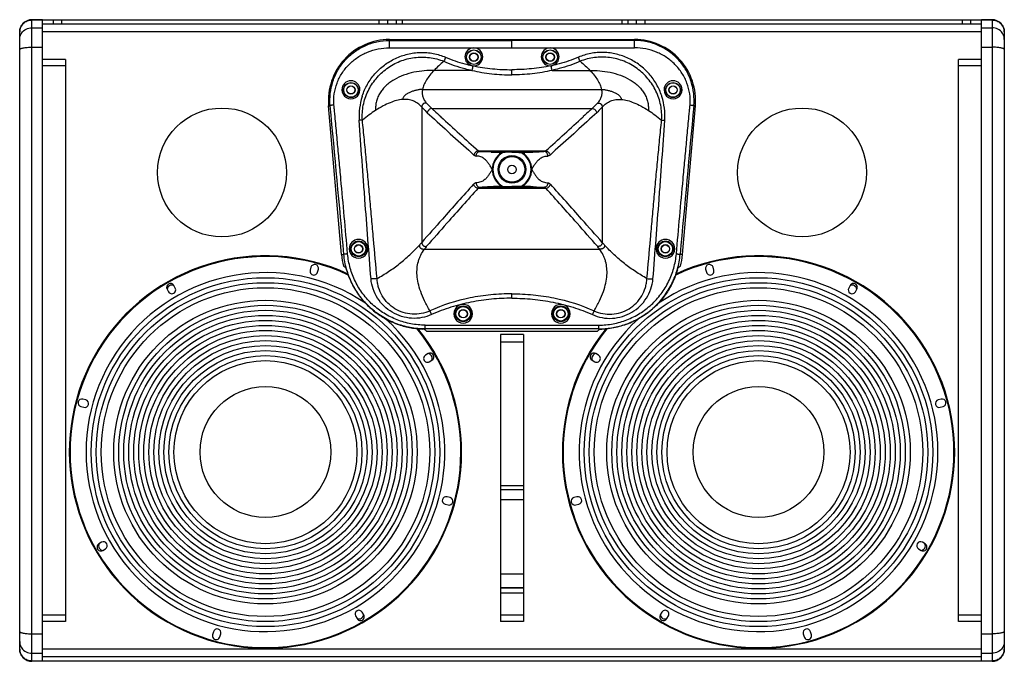
# Model space of a CAD drawing. Units: millimetres. Extents: x -815 to 1200, y -106 to 830.
# Drawn here: x -815 to -170, y 410 to 830 of the extents above; entities that cross this region are included whole.
import ezdxf

# ---------------------------------------------------------------- set-up
doc = ezdxf.new("R2010")
doc.units = ezdxf.units.MM

# ---------------------------------------------------------------- blocks, each defined once
blk = doc.blocks.new('Event_M210')
at = {"linetype": 'Continuous'}
for p, q in [((-199.05, -172.08), (-199.05, 247.92)), ((-199.05, 247.92), (429.95, 247.92)), ((-192.05, 247.75), (-199.05, 247.75)), ((-192.05, -172.08), (-192.05, 247.92)), ((-184.97, 244.92), (-184.97, 247.92)), ((-179.34, 244.92), (-179.34, 247.92)), ((28.2, 247.92), (28.2, 244.92)), ((33.83, 247.92), (33.83, 244.92)), ((39.6, 247.92), (39.6, 244.92)), ((43.5, 247.92), (43.5, 244.92)), ((187.41, 247.92), (187.41, 244.92)), ((191.3, 247.92), (191.3, 244.92)), ((197.08, 244.92), (197.08, 247.92)), ((202.71, 244.92), (202.71, 247.92)), ((410.25, 247.92), (410.25, 244.92)), ((415.88, 247.92), (415.88, 244.92)), ((422.95, -172.08), (422.95, 247.92)), ((429.95, 247.75), (422.95, 247.75)), ((429.95, 247.92), (429.95, -172.08)), ((-207.05, -164.08), (-207.05, 239.92)), ((-199.05, 242.71), (-192.05, 242.71)), ((422.95, 244.92), (-192.05, 244.92)), ((422.95, 239.92), (-192.05, 239.92)), ((422.95, 242.71), (429.95, 242.71)), ((437.95, 239.92), (437.95, -164.08)), ((35.17, 229.49), (35.17, 234.92)), ((35.17, 234.92), (195.74, 234.92)), ((35.17, 234.32), (115.45, 234.32)), ((115.45, 229.49), (115.45, 234.32)), ((195.74, 234.32), (115.45, 234.32)), ((195.74, 229.49), (195.74, 234.92)), ((-199.05, 229.94), (-192.05, 229.94)), ((35.17, 229.49), (195.74, 229.49)), ((422.95, 229.94), (429.95, 229.94)), ((-177.05, 221.92), (-192.05, 221.92)), ((-177.05, 221.92), (-177.05, -146.08)), ((422.95, 221.92), (407.95, 221.92)), ((407.95, -146.08), (407.95, 221.92)), ((-177.05, 217.83), (-192.05, 217.83)), ((89.2, 214.74), (64.39, 214.74)), ((115.45, 211.78), (115.45, 215.2)), ((141.71, 214.74), (166.52, 214.74)), ((422.95, 217.83), (407.95, 217.83)), ((56.83, 202.32), (174.08, 202.32)), ((17.39, 197.98), (17.39, 198.01)), ((213.52, 197.98), (213.51, 198.01)), ((-4.68, 191.44), (-3.65, 191.53)), ((3.84, 94.13), (-4.68, 191.44)), ((56.37, 190.72), (56.37, 102.14)), ((59.95, 187.07), (62.99, 184.29)), ((62.97, 189.79), (167.94, 189.79)), ((170.96, 187.07), (167.92, 184.29)), ((174.54, 190.72), (174.54, 102.14)), ((227.07, 94.13), (235.59, 191.44)), ((235.59, 191.44), (234.56, 191.53)), ((68.78, 184.46), (68.81, 184.43)), ((162.13, 184.46), (162.1, 184.43)), ((93.41, 162.06), (137.49, 162.06)), ((95.97, 161.62), (94.58, 161.69)), ((94.58, 161.69), (136.33, 161.69)), ((101.85, 161.3), (100.41, 161.37)), ((129.06, 161.3), (130.5, 161.37)), ((134.93, 161.62), (136.33, 161.69)), ((93.18, 137.62), (137.72, 137.62)), ((95.89, 138.23), (94.58, 138.16)), ((136.33, 138.16), (94.58, 138.16)), ((101.61, 138.54), (100.49, 138.48)), ((129.3, 138.54), (130.42, 138.48)), ((135.01, 138.23), (136.33, 138.16)), ((69.87, 117.44), (69.67, 117.2)), ((161.04, 117.44), (161.24, 117.2)), ((72.97, 114.88), (72.75, 114.64)), ((157.94, 114.88), (158.16, 114.64)), ((58.03, 97.75), (172.87, 97.75)), ((3.84, 94.13), (5.31, 94.26)), ((227.07, 94.13), (225.59, 94.26)), ((-16.24, 85.83), (-16.76, 83.9)), ((-11.93, 82.6), (-11.41, 84.53)), ((242.32, 84.53), (242.83, 82.6)), ((247.66, 83.9), (247.15, 85.83)), ((-110.46, 71.49), (-109.46, 69.76)), ((-105.13, 72.26), (-106.13, 73.99)), ((337.04, 73.99), (336.04, 72.26)), ((340.37, 69.76), (341.37, 71.49)), ((115.45, 65.6), (115.45, 68.48)), ((57.9, 45.39), (57.86, 45.39)), ((58.63, 45.39), (57.9, 45.39)), ((58.63, 45.39), (58.63, 48)), ((58.63, 48), (172.28, 48)), ((172.28, 45.48), (58.63, 45.48)), ((172.28, 45.39), (172.28, 48)), ((172.28, 45.39), (173.01, 45.39)), ((173.01, 45.39), (173.05, 45.39)), ((171.2, 43.92), (59.7, 43.92)), ((122.95, 41.92), (107.95, 41.92)), ((107.95, 41.92), (107.95, -146.08)), ((122.95, 41.92), (122.95, -146.08)), ((122.95, 36.92), (107.95, 36.92)), ((60.52, 29.34), (58.79, 28.34)), ((172.12, 28.34), (170.38, 29.34)), ((61.29, 24.01), (63.02, 25.01)), ((167.88, 25.01), (169.62, 24.01)), ((-166.95, -5.27), (-165.02, -5.79)), ((-163.72, -0.96), (-165.66, -0.44)), ((396.57, -0.44), (394.63, -0.96)), ((395.93, -5.79), (397.86, -5.27)), ((107.95, -56.98), (122.95, -56.98)), ((74.86, -64.88), (72.93, -64.37)), ((107.95, -59.7), (122.95, -59.7)), ((157.98, -64.37), (156.05, -64.88)), ((71.63, -69.2), (73.57, -69.71)), ((122.95, -66.44), (107.95, -66.44)), ((157.34, -69.71), (159.28, -69.2)), ((-153.38, -94.16), (-155.12, -95.16)), ((386.02, -95.16), (384.29, -94.16)), ((-152.62, -99.49), (-150.88, -98.49)), ((381.79, -98.49), (383.52, -99.49)), ((122.95, -115.01), (107.95, -115.01)), ((122.95, -123.99), (107.95, -123.99)), ((122.95, -124.11), (107.95, -124.11)), ((122.95, -127.58), (107.95, -127.58)), ((18.37, -141.65), (17.37, -139.91)), ((213.54, -139.91), (212.54, -141.65)), ((-177.05, -141.98), (-192.05, -141.98)), ((-177.05, -146.08), (-192.05, -146.08)), ((13.04, -142.41), (14.04, -144.15)), ((122.95, -141.98), (107.95, -141.98)), ((122.95, -146.08), (107.95, -146.08)), ((216.87, -144.15), (217.87, -142.41)), ((422.95, -141.98), (407.95, -141.98)), ((422.95, -146.08), (407.95, -146.08)), ((-199.05, -154.09), (-192.05, -154.09)), ((-80.17, -152.75), (-80.68, -154.69)), ((-75.85, -155.98), (-75.34, -154.05)), ((306.24, -154.05), (306.76, -155.98)), ((311.59, -154.69), (311.07, -152.75)), ((422.95, -154.09), (429.95, -154.09)), ((-199.05, -166.86), (-192.05, -166.86)), ((422.95, -164.08), (-192.05, -164.08)), ((422.95, -166.86), (429.95, -166.86)), ((-192.05, -171.91), (-199.05, -171.91)), ((429.95, -172.08), (-199.05, -172.08)), ((422.95, -169.08), (-192.05, -169.08)), ((429.95, -171.91), (422.95, -171.91))]:
    blk.add_line(p, q, dxfattribs=at)
for centre, radius in [((90.45, 223.4), 4.84), ((90.45, 223.42), 4.75), ((90.45, 223.42), 2.75), ((90.45, 223.42), 2.62), ((140.45, 223.4), 4.84), ((140.45, 223.42), 4.75), ((140.45, 223.42), 2.75), ((140.45, 223.42), 2.62), ((9.95, 201.91), 4.9), ((9.95, 201.92), 4.75), ((220.95, 201.91), 4.9), ((220.95, 201.92), 4.75), ((9.95, 201.92), 2.75), ((9.95, 201.92), 2.62), ((220.95, 201.92), 2.75), ((220.95, 201.92), 2.62), ((-74.55, 147.92), 42.2), ((305.45, 147.92), 42.2), ((115.45, 149.92), 9.05), ((115.45, 149.92), 8.4), ((115.45, 149.92), 2.8), ((14.95, 97.92), 5.11), ((14.95, 97.92), 4.75), ((14.95, 97.92), 2.75), ((14.95, 97.92), 2.62), ((215.95, 97.92), 5.11), ((215.95, 97.92), 4.75), ((215.95, 97.92), 2.75), ((215.95, 97.92), 2.62), ((83.45, 55.42), 5.14), ((83.45, 55.42), 4.75), ((83.45, 55.42), 2.75), ((147.45, 55.42), 5.14), ((147.45, 55.42), 4.75), ((147.45, 55.42), 2.75), ((83.45, 55.42), 2.62), ((147.45, 55.42), 2.62)]:
    blk.add_circle(centre, radius, dxfattribs=at)
for centre, radius in [((-46.05, -35.15), 114.2), ((276.95, -35.15), 114.2), ((-46.05, -35.15), 110.91), ((-46.05, -35.15), 107.62), ((276.95, -35.15), 110.91), ((276.95, -35.15), 107.62), ((-46.05, -35.15), 99.4), ((-46.05, -35.15), 96.11), ((276.95, -35.15), 99.4), ((276.95, -35.15), 96.11), ((-46.05, -35.15), 92.83), ((-46.05, -35.15), 89.54), ((276.95, -35.15), 92.83), ((276.95, -35.15), 89.54), ((-46.05, -35.15), 86.25), ((-46.05, -35.15), 82.96), ((276.95, -35.15), 86.25), ((276.95, -35.15), 82.96), ((-46.05, -35.15), 79.68), ((-46.05, -35.15), 76.39), ((276.95, -35.15), 79.68), ((276.95, -35.15), 76.39), ((-46.05, -35.15), 73.1), ((-46.05, -35.15), 69.81), ((276.95, -35.15), 73.1), ((276.95, -35.15), 69.81), ((-46.05, -35.15), 66.53), ((-46.05, -35.15), 63.24), ((276.95, -35.15), 66.53), ((276.95, -35.15), 63.24), ((-46.05, -35.15), 59.95), ((276.95, -35.15), 59.95), ((-46.05, -35.08), 42.85), ((276.95, -35.08), 42.85)]:
    blk.add_circle(centre, radius)
for centre, radius, start, end in [((-199.05, 239.92), 8, 90, 180), ((429.95, 239.92), 8, 0, 90), ((35.17, 194.92), 40, 90, 185), ((195.74, 194.92), 40, 355, 90), ((90.45, 223.6), 5.84, 0.13333, 179.86667), ((140.45, 223.6), 5.84, 0.13333, 179.86667), ((129.51, 197.88), 62.93, 156.10367, 158.70397), ((90.46, 223.59), 5.84, 179.79125, 254.43458), ((90.45, 223.59), 5.84, 260.48375, 0.22723), ((140.46, 223.59), 5.84, 179.77277, 279.51625), ((140.45, 223.59), 5.84, 285.56542, 0.20875), ((101.39, 197.88), 62.93, 21.29603, 23.89633), ((90.21, 222.5), 4.73, 253.75807, 261.14833), ((205.81, 191.87), 118.83, 167.42015, 168.9046), ((113.17, 325.64), 110.38, 257.61223, 257.79457), ((117.74, 325.64), 110.38, 282.20543, 282.38777), ((25.1, 191.87), 118.83, 11.0954, 12.57985), ((140.69, 222.5), 4.73, 278.85167, 286.24193), ((9.95, 202.08), 5.9, 0.11067, 179.88933), ((220.95, 202.08), 5.9, 0.11067, 179.88933), ((9.95, 202.07), 5.9, 179.77539, 0.22461), ((220.95, 202.07), 5.9, 179.77539, 0.22461), ((56.97, 185.02), 41.65, 162.38608, 183.96268), ((57.05, 185), 41.74, 161.87952, 162.3906), ((173.85, 185), 41.74, 17.6094, 18.12048), ((173.94, 185.02), 41.65, 356.03732, 17.61392), ((-22388.12, -1920.82), 22483.92, 5.141923, 5.390841), ((22619.03, -1920.82), 22483.92, 174.609159, 174.858077), ((2282.07, 2594.85), 3272.41, 227.44171, 228.02393), ((-2051.16, 2594.85), 3272.41, 311.97607, 312.55829), ((282.93, 3533.53), 3377.09, 266.92638, 267.04326), ((-52.02, 3533.53), 3377.09, 272.95674, 273.07362), ((115.45, 149.92), 12.9, 121.4038, 238.5962), ((115.45, 149.92), 12.5, 117.25003, 242.74998), ((115.45, 149.92), 12.5, 297.25002, 62.74997), ((115.45, 149.92), 12.9, 301.4038, 58.5962), ((2191.97, -1760.06), 2833.42, 137.88145, 138.49959), ((2687.53, -2189.11), 3484.86, 138.11272, 138.61296), ((283.52, -3245.03), 3388.46, 92.95681, 93.07739), ((-52.61, -3245.03), 3388.46, 86.92261, 87.04319), ((-2456.62, -2189.11), 3484.86, 41.38704, 41.88728), ((-1961.06, -1760.06), 2833.42, 41.50041, 42.11855), ((4452.08, -3765.04), 5854.69, 138.463317, 138.659989), ((-4221.17, -3765.04), 5854.69, 41.340011, 41.536683), ((5479.56, -4654.84), 7209.82, 138.583695, 138.742894), ((-5248.65, -4654.84), 7209.82, 41.257106, 41.416305), ((14.95, 97.98), 6.11, 0.00382, 179.99618), ((215.95, 97.98), 6.11, 0.00382, 179.99618), ((14.95, 97.97), 6.11, 179.88262, 0.11738), ((-30.69, 178.75), 115.97, 317.47606, 318.65007), ((80.25, 81.37), 27.6, 138.6817, 143.60272), ((150.66, 81.37), 27.6, 36.39728, 41.3183), ((261.6, 178.75), 115.97, 221.34993, 222.52394), ((215.95, 97.97), 6.11, 179.88262, 0.11738), ((-46.05, -35.08), 128.5, 65.08183, 38.98942), ((58.63, 98.92), 55, 185, 192.89611), ((276.95, -35.08), 128.5, 141.01058, 114.91817), ((172.28, 98.92), 55, 347.10389, 355), ((-14.34, 83.25), 2.5, 165, 345), ((-13.82, 85.18), 2.5, 345, 165), ((-289.78, -297.29), 484.05, 52.22198, 52.48254), ((520.68, -297.29), 484.05, 127.51746, 127.77802), ((244.73, 85.18), 2.5, 15, 195), ((245.25, 83.25), 2.5, 195, 15), ((-108.3, 72.74), 2.5, 30, 210), ((-107.3, 71.01), 3.2, 68.40742, 171.14161), ((-107.3, 71.01), 2.5, 210, 30), ((338.2, 71.01), 2.5, 150, 330), ((338.2, 71.01), 3.2, 8.85839, 112.5), ((339.2, 72.74), 2.5, 330, 150), ((83.45, 55.45), 6.14, 359.96089, 180.03911), ((147.45, 55.45), 6.14, 359.96089, 180.03911), ((-462.26, -182.41), 576.19, 24.32046, 24.58655), ((83.45, 55.43), 6.14, 179.9256, 0.0744), ((147.45, 55.43), 6.14, 179.9256, 0.0744), ((693.17, -182.41), 576.19, 155.41345, 155.67954), ((-52.95, -96.45), 179.99, 51.25212, 51.9795), ((283.86, -96.45), 179.99, 128.0205, 128.74788), ((60.04, 26.17), 2.5, 120, 300), ((60.04, 26.17), 3.2, 338.40468, 82.62977), ((61.77, 27.17), 2.5, 300, 120), ((169.13, 27.17), 2.5, 60, 240), ((170.87, 26.17), 3.2, 97.37023, 202.5), ((170.87, 26.17), 2.5, 240, 60), ((-166.3, -2.85), 2.5, 75, 255), ((-164.37, -3.37), 2.5, 255, 75), ((395.28, -3.37), 2.5, 105, 285), ((397.21, -2.85), 2.5, 285, 105), ((72.28, -66.78), 2.5, 75, 255), ((158.63, -66.78), 2.5, 285, 105), ((74.21, -67.3), 2.5, 255, 75), ((156.7, -67.3), 2.5, 105, 285), ((-153.87, -97.33), 2.5, 120, 300), ((-152.13, -96.33), 3.2, 158.61311, 262.62977), ((-152.13, -96.33), 2.5, 300, 120), ((383.04, -96.33), 2.5, 60, 240), ((383.04, -96.33), 3.2, 277.37023, 22.5), ((384.77, -97.33), 2.5, 240, 60), ((15.2, -141.16), 2.5, 30, 210), ((15.2, -141.16), 3.2, 248.40742, 351.14161), ((16.2, -142.9), 2.5, 210, 30), ((214.7, -142.9), 2.5, 150, 330), ((215.7, -141.16), 3.2, 188.85839, 292.5), ((215.7, -141.16), 2.5, 330, 150), ((-78.27, -155.33), 2.5, 165, 345), ((-77.75, -153.4), 2.5, 345, 165), ((308.66, -153.4), 2.5, 15, 195), ((309.18, -155.33), 2.5, 195, 15), ((-199.05, -164.08), 8, 180, 270), ((429.95, -164.08), 8, 270, 360)]:
    blk.add_arc(centre, radius, start, end, dxfattribs=at)
for centre, radius, start, end in [((-46.05, -35.15), 128.01, 64.92112, 39.14541), ((276.95, -35.15), 128.01, 140.85459, 115.07888), ((-46.05, -35.15), 117.49, 56.07224, 47.98841), ((276.95, -35.15), 117.49, 132.01159, 123.92776)]:
    blk.add_arc(centre, radius, start, end)
for points, knots in [([(-207.05, 239.92), (-207.04, 240.94), (-206.63, 243.01), (-204.84, 245.61), (-202.18, 247.35), (-200.09, 247.75), (-199.05, 247.75)], [0, 0, 0, 0, 0.247387, 0.496292, 0.747364, 1, 1, 1, 1]), ([(429.95, 247.75), (430.99, 247.75), (433.09, 247.35), (435.75, 245.61), (437.54, 243.01), (437.95, 240.94), (437.95, 239.92)], [0, 0, 0, 0, 0.252636, 0.503708, 0.752613, 1, 1, 1, 1]), ([(-207.05, 234.98), (-207.05, 235.73), (-206.82, 237.24), (-206.15, 238.61), (-205.73, 239.23)], [0, 0, 0, 0, 0.498537, 1, 1, 1, 1]), ([(-205.73, 239.23), (-205, 240.29), (-202.97, 242.08), (-200.35, 242.71), (-199.05, 242.71)], [0, 0, 0, 0, 0.496578, 1, 1, 1, 1]), ([(436.63, 239.23), (435.91, 240.29), (433.88, 242.08), (431.26, 242.71), (429.95, 242.71)], [0, 0, 0, 0, 0.496578, 1, 1, 1, 1]), ([(437.95, 234.98), (437.95, 235.73), (437.73, 237.24), (437.06, 238.61), (436.63, 239.23)], [0, 0, 0, 0, 0.498537, 1, 1, 1, 1]), ([(-3.65, 191.53), (-3.9, 194.22), (-3.85, 199.65), (-2.12, 207.59), (1.2, 214.99), (5.97, 221.57), (12.02, 227.05), (19.11, 231.17), (26.94, 233.74), (32.43, 234.32), (35.17, 234.32)], [0, 0, 0, 0, 0.124849, 0.249026, 0.37296, 0.497111, 0.621835, 0.747294, 0.873435, 1, 1, 1, 1]), ([(234.56, 191.53), (234.81, 194.22), (234.76, 199.65), (233.02, 207.59), (229.71, 214.99), (224.93, 221.57), (218.89, 227.05), (211.79, 231.17), (203.96, 233.74), (198.48, 234.32), (195.74, 234.32)], [0, 0, 0, 0, 0.124849, 0.249026, 0.37296, 0.497111, 0.621835, 0.747294, 0.873435, 1, 1, 1, 1]), ([(-207.05, 228.4), (-207.05, 228.51), (-206.92, 228.69), (-206.69, 228.86), (-206.29, 229.07), (-205.63, 229.29), (-204.64, 229.51), (-203.44, 229.7), (-201.55, 229.89), (-200.07, 229.94), (-199.05, 229.94)], [0, 0, 0, 0, 0.040243, 0.068974, 0.104866, 0.198756, 0.320919, 0.467575, 0.63374, 1, 1, 1, 1]), ([(-1.16, 192.13), (-1.39, 194.54), (-1.25, 199.44), (0.59, 206.53), (3.9, 213.06), (8.51, 218.78), (14.19, 223.46), (20.71, 226.92), (27.8, 229.03), (32.72, 229.49), (35.17, 229.49)], [0, 0, 0, 0, 0.124304, 0.248591, 0.373021, 0.497732, 0.62281, 0.748269, 0.874044, 1, 1, 1, 1]), ([(17.39, 198.01), (18.26, 200.66), (20.55, 205.81), (25.46, 212.68), (30.64, 217.48), (35.3, 220.63), (39.04, 222.63), (42.96, 224.24), (47.03, 225.44), (51.2, 226.22), (55.44, 226.56), (59.68, 226.46), (65.29, 225.72), (69.39, 224.48), (71.98, 223.37)], [0, 0, 0, 0, 0.12408, 0.248346, 0.372918, 0.43542, 0.498011, 0.560686, 0.623432, 0.686231, 0.74906, 0.811896, 0.874713, 1, 1, 1, 1]), ([(213.51, 198.01), (212.64, 200.66), (210.36, 205.81), (205.45, 212.68), (200.27, 217.48), (195.6, 220.63), (191.87, 222.63), (187.95, 224.24), (183.88, 225.44), (179.71, 226.22), (175.47, 226.56), (171.22, 226.46), (165.62, 225.72), (161.52, 224.48), (158.93, 223.37)], [0, 0, 0, 0, 0.12408, 0.248346, 0.372918, 0.43542, 0.498011, 0.560686, 0.623432, 0.686231, 0.74906, 0.811896, 0.874713, 1, 1, 1, 1]), ([(232.07, 192.13), (232.29, 194.54), (232.16, 199.44), (230.32, 206.53), (227.01, 213.06), (222.4, 218.78), (216.72, 223.46), (210.2, 226.92), (203.11, 229.03), (198.19, 229.49), (195.74, 229.49)], [0, 0, 0, 0, 0.124304, 0.248591, 0.373021, 0.497732, 0.62281, 0.748269, 0.874044, 1, 1, 1, 1]), ([(437.95, 228.4), (437.95, 228.51), (437.83, 228.69), (437.6, 228.86), (437.2, 229.07), (436.53, 229.29), (435.55, 229.51), (434.35, 229.7), (432.46, 229.89), (430.98, 229.94), (429.95, 229.94)], [0, 0, 0, 0, 0.040243, 0.068974, 0.104866, 0.198756, 0.320919, 0.467575, 0.63374, 1, 1, 1, 1]), ([(17.44, 182.22), (17.33, 183.84), (17.33, 187.09), (17.95, 191.93), (19.2, 196.64), (21.04, 201.16), (23.42, 205.41), (27.27, 210.65), (33.25, 216.29), (41.89, 221.09), (49.9, 223.16), (56.46, 223.57), (61.38, 223.25), (66.22, 222.32), (69.35, 221.32), (70.88, 220.73)], [0, 0, 0, 0, 0.062253, 0.124436, 0.186579, 0.248716, 0.310891, 0.373149, 0.497771, 0.622872, 0.748368, 0.811327, 0.874288, 0.937201, 1, 1, 1, 1]), ([(70.88, 220.73), (69.71, 219.76), (67.48, 217.82), (65.37, 215.77), (64.39, 214.74)], [0, 0, 0, 0, 0.517622, 1, 1, 1, 1]), ([(70.88, 220.73), (75.28, 218.77), (81.39, 216.64), (87.63, 215.09), (89.2, 214.74)], [0, 0, 0, 0, 0.7497, 1, 1, 1, 1]), ([(71.98, 223.37), (76.06, 221.62), (81.69, 219.71), (87.45, 218.29), (88.89, 217.96)], [0, 0, 0, 0, 0.749696, 1, 1, 1, 1]), ([(160.03, 220.73), (155.62, 218.77), (149.52, 216.64), (143.28, 215.09), (141.71, 214.74)], [0, 0, 0, 0, 0.7497, 1, 1, 1, 1]), ([(158.93, 223.37), (154.85, 221.62), (149.21, 219.71), (143.46, 218.29), (142.02, 217.96)], [0, 0, 0, 0, 0.749696, 1, 1, 1, 1]), ([(213.47, 182.22), (213.58, 183.84), (213.58, 187.09), (212.96, 191.93), (211.71, 196.64), (209.87, 201.16), (207.49, 205.41), (203.64, 210.65), (197.65, 216.29), (189.02, 221.09), (181.01, 223.16), (174.45, 223.57), (169.53, 223.25), (164.69, 222.32), (161.56, 221.32), (160.03, 220.73)], [0, 0, 0, 0, 0.062253, 0.124436, 0.186579, 0.248716, 0.310891, 0.373149, 0.497771, 0.622872, 0.748368, 0.811327, 0.874288, 0.937201, 1, 1, 1, 1]), ([(160.03, 220.73), (161.2, 219.76), (163.43, 217.82), (165.54, 215.77), (166.52, 214.74)], [0, 0, 0, 0, 0.517622, 1, 1, 1, 1]), ([(64.39, 214.74), (62.26, 214.75), (57.82, 214.58), (51.11, 213.63), (44.41, 211.76), (39.17, 209.35), (35.43, 206.89), (32.94, 204.83), (30.78, 202.55), (28.98, 200.05), (27.57, 197.37), (26.6, 194.53), (26.07, 191.56), (26.02, 189.54), (26.08, 188.53)], [0, 0, 0, 0, 0.123016, 0.25586, 0.39119, 0.523367, 0.587231, 0.649325, 0.709697, 0.768595, 0.826448, 0.883838, 0.941455, 1, 1, 1, 1]), ([(64.39, 214.74), (63.43, 213.74), (61.64, 211.73), (59.37, 208.6), (57.7, 205.49), (57.02, 203.35), (56.83, 202.32)], [0, 0, 0, 0, 0.282346, 0.546411, 0.787092, 1, 1, 1, 1]), ([(89.2, 214.74), (91.34, 214.22), (95.67, 213.33), (102.23, 212.43), (108.83, 211.9), (113.25, 211.78), (115.45, 211.78)], [0, 0, 0, 0, 0.249971, 0.499969, 0.749982, 1, 1, 1, 1]), ([(89.83, 217.75), (91.93, 217.3), (96.16, 216.54), (102.57, 215.75), (109, 215.3), (113.3, 215.2), (115.45, 215.2)], [0, 0, 0, 0, 0.249922, 0.499915, 0.749949, 1, 1, 1, 1]), ([(141.08, 217.75), (138.98, 217.3), (134.75, 216.54), (128.34, 215.75), (121.91, 215.3), (117.6, 215.2), (115.45, 215.2)], [0, 0, 0, 0, 0.249922, 0.499915, 0.749949, 1, 1, 1, 1]), ([(141.71, 214.74), (139.57, 214.22), (135.24, 213.33), (128.68, 212.43), (122.08, 211.9), (117.66, 211.78), (115.45, 211.78)], [0, 0, 0, 0, 0.249971, 0.499969, 0.749982, 1, 1, 1, 1]), ([(166.52, 214.74), (168.65, 214.75), (173.08, 214.58), (179.8, 213.63), (186.5, 211.76), (191.74, 209.35), (195.48, 206.89), (197.97, 204.83), (200.13, 202.55), (201.93, 200.05), (203.33, 197.37), (204.31, 194.53), (204.84, 191.56), (204.88, 189.54), (204.83, 188.53)], [0, 0, 0, 0, 0.123016, 0.25586, 0.39119, 0.523367, 0.587231, 0.649325, 0.709697, 0.768595, 0.826448, 0.883838, 0.941455, 1, 1, 1, 1]), ([(166.52, 214.74), (167.48, 213.74), (169.27, 211.73), (171.54, 208.6), (173.21, 205.49), (173.89, 203.35), (174.08, 202.32)], [0, 0, 0, 0, 0.282346, 0.546411, 0.787092, 1, 1, 1, 1]), ([(56.83, 202.32), (56.53, 202.32), (55.9, 202.28), (54.59, 202.12), (52.89, 201.78), (50.87, 201.23), (48.91, 200.55), (47.1, 199.73), (45.75, 198.84), (44.87, 197.98), (44.33, 197.28), (43.95, 196.52), (43.82, 195.97), (43.79, 195.7)], [0, 0, 0, 0, 0.058262, 0.121468, 0.255818, 0.392757, 0.526601, 0.655121, 0.777379, 0.835918, 0.892403, 0.946962, 1, 1, 1, 1]), ([(56.83, 202.32), (56.68, 201.51), (56.56, 199.89), (56.95, 197.49), (57.95, 195.23), (58.95, 193.89), (59.52, 193.26)], [0, 0, 0, 0, 0.251297, 0.492245, 0.738783, 1, 1, 1, 1]), ([(174.08, 202.32), (174.22, 201.51), (174.35, 199.89), (173.96, 197.49), (172.96, 195.23), (171.95, 193.89), (171.38, 193.26)], [0, 0, 0, 0, 0.251297, 0.492245, 0.738783, 1, 1, 1, 1]), ([(174.08, 202.32), (174.38, 202.32), (175.01, 202.28), (176.32, 202.12), (178.02, 201.78), (180.04, 201.23), (182, 200.55), (183.81, 199.73), (185.16, 198.84), (186.04, 197.98), (186.57, 197.28), (186.96, 196.52), (187.09, 195.97), (187.12, 195.7)], [0, 0, 0, 0, 0.058262, 0.121468, 0.255818, 0.392757, 0.526601, 0.655121, 0.777379, 0.835918, 0.892403, 0.946962, 1, 1, 1, 1]), ([(43.79, 195.7), (42.46, 195.6), (39.66, 195.1), (35.37, 193.63), (30.77, 191.42), (27.68, 189.57), (26.08, 188.53)], [0, 0, 0, 0, 0.207034, 0.440035, 0.70335, 1, 1, 1, 1]), ([(56.37, 190.72), (55.58, 191.61), (54.27, 192.81), (52.3, 194.05), (50.76, 194.78), (49.13, 195.31), (46.81, 195.76), (45, 195.79), (43.79, 195.7)], [0, 0, 0, 0, 0.254107, 0.375846, 0.49624, 0.617128, 0.740326, 1, 1, 1, 1]), ([(174.54, 190.72), (175.33, 191.61), (176.64, 192.81), (178.61, 194.05), (180.15, 194.78), (181.78, 195.31), (184.1, 195.76), (185.91, 195.79), (187.12, 195.7)], [0, 0, 0, 0, 0.254107, 0.375846, 0.49624, 0.617128, 0.740326, 1, 1, 1, 1]), ([(187.12, 195.7), (188.45, 195.6), (191.25, 195.1), (195.54, 193.63), (200.14, 191.42), (203.23, 189.57), (204.83, 188.53)], [0, 0, 0, 0, 0.207034, 0.440035, 0.70335, 1, 1, 1, 1]), ([(-1.16, 192.13), (-1.48, 192.11), (-1.93, 192.05), (-2.51, 191.95), (-2.88, 191.87), (-3.19, 191.79), (-3.42, 191.71), (-3.57, 191.63), (-3.65, 191.56), (-3.65, 191.53)], [0, 0, 0, 0, 0.362485, 0.528115, 0.675299, 0.798933, 0.895037, 0.961382, 1, 1, 1, 1]), ([(7.8, 94.62), (7.07, 102.78), (5.6, 119.07), (3.74, 139.43), (2.24, 155.69), (1.3, 165.83), (0.54, 173.94), (-0.02, 180.01), (-0.5, 185.06), (-0.88, 189.1), (-1.07, 191.12), (-1.16, 192.13)], [0, 0, 0, 0, 0.250907, 0.50131, 0.626275, 0.751058, 0.813375, 0.875639, 0.937848, 0.968931, 1, 1, 1, 1]), ([(26.08, 188.53), (24.65, 187.6), (21.71, 185.57), (18.89, 183.39), (17.44, 182.22)], [0, 0, 0, 0, 0.478413, 1, 1, 1, 1]), ([(59.52, 193.26), (59.14, 193.33), (58.54, 193.36), (57.78, 193.12), (57.36, 192.87), (57.06, 192.61), (56.88, 192.38), (56.71, 192.13), (56.54, 191.78), (56.4, 191.31), (56.37, 190.91), (56.37, 190.72)], [0, 0, 0, 0, 0.249189, 0.374251, 0.499281, 0.561896, 0.624497, 0.687193, 0.749806, 0.874867, 1, 1, 1, 1]), ([(56.37, 190.72), (56.66, 190.39), (57.8, 189.13), (59.01, 187.93), (59.95, 187.07)], [0, 0, 0, 0, 0.255845, 1, 1, 1, 1]), ([(59.52, 193.26), (59.8, 192.95), (60.91, 191.75), (62.07, 190.61), (62.97, 189.79)], [0, 0, 0, 0, 0.25565, 1, 1, 1, 1]), ([(62.97, 189.79), (62.62, 189.76), (61.93, 189.57), (61.18, 189.06), (60.67, 188.53), (60.24, 187.93), (60.03, 187.42), (59.95, 187.07)], [0, 0, 0, 0, 0.238096, 0.491872, 0.621579, 0.750678, 1, 1, 1, 1]), ([(62.97, 189.79), (63.45, 189.35), (65.39, 187.57), (67.32, 185.79), (68.78, 184.46)], [0, 0, 0, 0, 0.250093, 1, 1, 1, 1]), ([(167.94, 189.79), (167.46, 189.35), (165.52, 187.57), (163.58, 185.79), (162.13, 184.46)], [0, 0, 0, 0, 0.250093, 1, 1, 1, 1]), ([(171.38, 193.26), (171.11, 192.95), (170, 191.75), (168.84, 190.61), (167.94, 189.79)], [0, 0, 0, 0, 0.25565, 1, 1, 1, 1]), ([(167.94, 189.79), (168.28, 189.76), (168.98, 189.57), (169.73, 189.06), (170.24, 188.53), (170.67, 187.93), (170.88, 187.42), (170.96, 187.07)], [0, 0, 0, 0, 0.238096, 0.491872, 0.621579, 0.750678, 1, 1, 1, 1]), ([(174.54, 190.72), (174.25, 190.39), (173.1, 189.13), (171.89, 187.93), (170.96, 187.07)], [0, 0, 0, 0, 0.255845, 1, 1, 1, 1]), ([(171.38, 193.26), (171.77, 193.33), (172.37, 193.36), (173.13, 193.12), (173.55, 192.87), (173.84, 192.61), (174.03, 192.38), (174.2, 192.13), (174.37, 191.78), (174.5, 191.31), (174.54, 190.91), (174.54, 190.72)], [0, 0, 0, 0, 0.249189, 0.374251, 0.499281, 0.561896, 0.624497, 0.687193, 0.749806, 0.874867, 1, 1, 1, 1]), ([(204.83, 188.53), (206.26, 187.6), (209.2, 185.57), (212.02, 183.39), (213.47, 182.22)], [0, 0, 0, 0, 0.478413, 1, 1, 1, 1]), ([(223.11, 94.62), (223.84, 102.78), (225.31, 119.07), (227.17, 139.43), (228.67, 155.69), (229.61, 165.83), (230.37, 173.94), (230.93, 180.01), (231.41, 185.06), (231.79, 189.1), (231.98, 191.12), (232.07, 192.13)], [0, 0, 0, 0, 0.250907, 0.50131, 0.626275, 0.751058, 0.813375, 0.875639, 0.937848, 0.968931, 1, 1, 1, 1]), ([(232.07, 192.13), (232.38, 192.11), (232.84, 192.05), (233.42, 191.95), (233.79, 191.87), (234.09, 191.79), (234.33, 191.71), (234.48, 191.63), (234.55, 191.56), (234.56, 191.53)], [0, 0, 0, 0, 0.362485, 0.528115, 0.675299, 0.798933, 0.895037, 0.961382, 1, 1, 1, 1]), ([(17.44, 182.22), (17.28, 182.22), (16.6, 182.21), (15.93, 182.18), (15.42, 182.14)], [0, 0, 0, 0, 0.24016, 1, 1, 1, 1]), ([(23.11, 78.19), (22.42, 86.88), (21.06, 104.24), (19.41, 125.94), (18.12, 143.27), (16.88, 160.55), (16.02, 173.51), (15.42, 182.14)], [0, 0, 0, 0, 0.250831, 0.501224, 0.626201, 0.751004, 1, 1, 1, 1]), ([(27.04, 78.43), (26.28, 87.1), (25.14, 100.11), (23.59, 117.45), (22.42, 130.44), (21.22, 143.41), (20.21, 154.21), (19.38, 162.84), (18.74, 169.31), (18.09, 175.77), (17.65, 180.07), (17.44, 182.22)], [0, 0, 0, 0, 0.250645, 0.375853, 0.500959, 0.625947, 0.750802, 0.813177, 0.875508, 0.937786, 1, 1, 1, 1]), ([(62.99, 184.29), (67.57, 180.1), (76.72, 171.75), (85.92, 163.46), (90.54, 159.35)], [0, 0, 0, 0, 0.500895, 1, 1, 1, 1]), ([(167.92, 184.29), (163.34, 180.1), (154.19, 171.75), (144.99, 163.46), (140.37, 159.35)], [0, 0, 0, 0, 0.500895, 1, 1, 1, 1]), ([(203.87, 78.43), (204.63, 87.1), (205.77, 100.11), (207.32, 117.45), (208.49, 130.44), (209.68, 143.41), (210.7, 154.21), (211.53, 162.84), (212.17, 169.31), (212.82, 175.77), (213.25, 180.07), (213.47, 182.22)], [0, 0, 0, 0, 0.250645, 0.375853, 0.500959, 0.625947, 0.750802, 0.813177, 0.875508, 0.937786, 1, 1, 1, 1]), ([(207.8, 78.19), (208.49, 86.88), (209.85, 104.24), (211.5, 125.94), (212.79, 143.27), (214.03, 160.55), (214.89, 173.51), (215.49, 182.14)], [0, 0, 0, 0, 0.250831, 0.501224, 0.626201, 0.751004, 1, 1, 1, 1]), ([(213.47, 182.22), (213.63, 182.22), (214.31, 182.21), (214.98, 182.18), (215.49, 182.14)], [0, 0, 0, 0, 0.24016, 1, 1, 1, 1]), ([(93.41, 162.06), (93.08, 162.02), (92.41, 161.81), (91.7, 161.3), (91.21, 160.77), (90.81, 160.18), (90.61, 159.68), (90.54, 159.35)], [0, 0, 0, 0, 0.239293, 0.492961, 0.622298, 0.751001, 1, 1, 1, 1]), ([(91.96, 158.69), (91.97, 159.08), (92.1, 159.85), (92.59, 160.68), (93.12, 161.19), (93.58, 161.47), (94.07, 161.65), (94.41, 161.69), (94.58, 161.69)], [0, 0, 0, 0, 0.264758, 0.52157, 0.645612, 0.766295, 0.884079, 1, 1, 1, 1]), ([(93.41, 162.06), (93.59, 161.95), (93.97, 161.78), (94.38, 161.7), (94.58, 161.69)], [0, 0, 0, 0, 0.509863, 1, 1, 1, 1]), ([(100.41, 161.37), (100.05, 161.39), (98.57, 161.47), (97.08, 161.55), (95.95, 161.62)], [0, 0, 0, 0, 0.2394, 1, 1, 1, 1]), ([(130.5, 161.37), (130.86, 161.39), (132.34, 161.47), (133.83, 161.55), (134.96, 161.62)], [0, 0, 0, 0, 0.2394, 1, 1, 1, 1]), ([(137.49, 162.06), (137.32, 161.95), (136.94, 161.78), (136.53, 161.7), (136.33, 161.69)], [0, 0, 0, 0, 0.509863, 1, 1, 1, 1]), ([(138.95, 158.69), (138.94, 159.08), (138.8, 159.85), (138.32, 160.68), (137.78, 161.19), (137.33, 161.47), (136.84, 161.65), (136.5, 161.69), (136.33, 161.69)], [0, 0, 0, 0, 0.264758, 0.52157, 0.645612, 0.766295, 0.884079, 1, 1, 1, 1]), ([(137.49, 162.06), (137.83, 162.02), (138.49, 161.81), (139.21, 161.3), (139.7, 160.77), (140.1, 160.18), (140.3, 159.68), (140.37, 159.35)], [0, 0, 0, 0, 0.239293, 0.492961, 0.622298, 0.751001, 1, 1, 1, 1]), ([(90.54, 159.35), (90.74, 159.16), (91.18, 158.85), (91.71, 158.71), (91.96, 158.69)], [0, 0, 0, 0, 0.526678, 1, 1, 1, 1]), ([(102.55, 149.92), (102.11, 150.69), (101.26, 152.12), (100.15, 153.78), (99.29, 154.9), (98.54, 155.79), (97.77, 156.54), (96.99, 157.14), (96.19, 157.65), (95.09, 158.16), (93.58, 158.54), (92.52, 158.66), (91.96, 158.69)], [0, 0, 0, 0, 0.183909, 0.342695, 0.412451, 0.475662, 0.584466, 0.633263, 0.680841, 0.778524, 0.88405, 1, 1, 1, 1]), ([(115.45, 161.19), (114.65, 161.19), (112.41, 161.16), (110.17, 161.04), (108.73, 160.93)], [0, 0, 0, 0, 0.356484, 1, 1, 1, 1]), ([(115.45, 161.19), (116.25, 161.19), (118.5, 161.16), (120.74, 161.04), (122.18, 160.93)], [0, 0, 0, 0, 0.356484, 1, 1, 1, 1]), ([(128.35, 149.92), (128.8, 150.69), (129.65, 152.12), (130.76, 153.78), (131.61, 154.9), (132.37, 155.79), (133.14, 156.54), (133.92, 157.14), (134.71, 157.65), (135.82, 158.16), (137.32, 158.54), (138.39, 158.66), (138.95, 158.69)], [0, 0, 0, 0, 0.183909, 0.342695, 0.412451, 0.475662, 0.584466, 0.633263, 0.680841, 0.778524, 0.88405, 1, 1, 1, 1]), ([(140.37, 159.35), (140.17, 159.16), (139.72, 158.85), (139.2, 158.71), (138.95, 158.69)], [0, 0, 0, 0, 0.526678, 1, 1, 1, 1]), ([(102.55, 149.92), (102.19, 149.29), (101.46, 148.07), (100.32, 146.3), (99.12, 144.7), (97.83, 143.32), (96.43, 142.3), (94.97, 141.65), (93.47, 141.3), (92.47, 141.19), (91.96, 141.15)], [0, 0, 0, 0, 0.15056, 0.295422, 0.434555, 0.565029, 0.683344, 0.791137, 0.894725, 1, 1, 1, 1]), ([(128.35, 149.92), (128.72, 149.29), (129.45, 148.07), (130.59, 146.3), (131.79, 144.7), (133.08, 143.32), (134.47, 142.3), (135.94, 141.65), (137.44, 141.3), (138.44, 141.19), (138.95, 141.15)], [0, 0, 0, 0, 0.15056, 0.295422, 0.434555, 0.565029, 0.683344, 0.791137, 0.894725, 1, 1, 1, 1]), ([(91.96, 141.15), (91.81, 141.14), (91.5, 141.09), (90.89, 140.82), (90.49, 140.48), (90.25, 140.22)], [0, 0, 0, 0, 0.227217, 0.465541, 1, 1, 1, 1]), ([(93.18, 137.62), (92.86, 137.67), (92.19, 137.88), (91.32, 138.47), (90.64, 139.26), (90.34, 139.9), (90.25, 140.22)], [0, 0, 0, 0, 0.24281, 0.498962, 0.755683, 1, 1, 1, 1]), ([(91.96, 141.15), (91.96, 140.77), (92.11, 140), (92.68, 139.01), (93.54, 138.33), (94.24, 138.16), (94.58, 138.16)], [0, 0, 0, 0, 0.265458, 0.522951, 0.76709, 1, 1, 1, 1]), ([(94.58, 138.16), (94.33, 138.14), (93.83, 138.04), (93.39, 137.78), (93.18, 137.62)], [0, 0, 0, 0, 0.485828, 1, 1, 1, 1]), ([(100.49, 138.48), (100.13, 138.46), (98.59, 138.38), (97.05, 138.29), (95.87, 138.23)], [0, 0, 0, 0, 0.239188, 1, 1, 1, 1]), ([(108.73, 138.91), (109.13, 138.89), (111.37, 138.73), (113.61, 138.66), (115.45, 138.66)], [0, 0, 0, 0, 0.177008, 1, 1, 1, 1]), ([(122.18, 138.91), (121.78, 138.89), (119.54, 138.73), (117.3, 138.66), (115.45, 138.66)], [0, 0, 0, 0, 0.177008, 1, 1, 1, 1]), ([(130.41, 138.48), (130.78, 138.46), (132.32, 138.38), (133.86, 138.29), (135.04, 138.23)], [0, 0, 0, 0, 0.239188, 1, 1, 1, 1]), ([(138.95, 141.15), (138.94, 140.77), (138.8, 140), (138.23, 139.01), (137.37, 138.33), (136.67, 138.16), (136.33, 138.16)], [0, 0, 0, 0, 0.265458, 0.522951, 0.76709, 1, 1, 1, 1]), ([(136.33, 138.16), (136.57, 138.14), (137.08, 138.04), (137.52, 137.78), (137.72, 137.62)], [0, 0, 0, 0, 0.485828, 1, 1, 1, 1]), ([(137.72, 137.62), (138.05, 137.67), (138.72, 137.88), (139.58, 138.47), (140.27, 139.26), (140.57, 139.9), (140.66, 140.22)], [0, 0, 0, 0, 0.24281, 0.498962, 0.755683, 1, 1, 1, 1]), ([(138.95, 141.15), (139.1, 141.14), (139.41, 141.09), (140.02, 140.82), (140.42, 140.48), (140.66, 140.22)], [0, 0, 0, 0, 0.227217, 0.465541, 1, 1, 1, 1]), ([(27.04, 78.43), (29.63, 79.87), (34.67, 82.95), (41.84, 88.16), (48.58, 93.95), (52.76, 98.17), (54.78, 100.37)], [0, 0, 0, 0, 0.249957, 0.498864, 0.748341, 1, 1, 1, 1]), ([(61.7, 57.33), (60.42, 59.48), (58.19, 63.6), (55.6, 69.7), (53.95, 75.31), (53.16, 80.49), (53.17, 85.27), (53.84, 89.01), (54.75, 91.82), (55.94, 94.57), (57.13, 96.52), (58.03, 97.75)], [0, 0, 0, 0, 0.17356, 0.325827, 0.460064, 0.579659, 0.688606, 0.791508, 0.842333, 0.893656, 1, 1, 1, 1]), ([(54.78, 100.37), (54.77, 100.14), (54.8, 99.69), (54.99, 99.09), (55.29, 98.61), (55.7, 98.26), (56.19, 98.01), (56.75, 97.86), (57.37, 97.77), (57.81, 97.75), (58.03, 97.75)], [0, 0, 0, 0, 0.145536, 0.273629, 0.38846, 0.497279, 0.608423, 0.728163, 0.859105, 1, 1, 1, 1]), ([(56.37, 102.14), (56.38, 101.94), (56.39, 101.65), (56.48, 101.26), (56.62, 100.89), (56.86, 100.46), (57.27, 100.04), (57.78, 99.73), (58.35, 99.56), (58.94, 99.51), (59.33, 99.56), (59.52, 99.6)], [0, 0, 0, 0, 0.125037, 0.187592, 0.250246, 0.37514, 0.500077, 0.624984, 0.749936, 0.874947, 1, 1, 1, 1]), ([(169.21, 57.33), (170.49, 59.48), (172.72, 63.6), (175.31, 69.7), (176.96, 75.31), (177.75, 80.49), (177.73, 85.27), (177.07, 89.01), (176.16, 91.82), (174.97, 94.57), (173.78, 96.52), (172.87, 97.75)], [0, 0, 0, 0, 0.17356, 0.325827, 0.460064, 0.579659, 0.688606, 0.791508, 0.842333, 0.893656, 1, 1, 1, 1]), ([(174.54, 102.14), (174.53, 101.94), (174.52, 101.65), (174.43, 101.26), (174.29, 100.89), (174.05, 100.46), (173.64, 100.04), (173.13, 99.73), (172.56, 99.56), (171.97, 99.51), (171.58, 99.56), (171.39, 99.6)], [0, 0, 0, 0, 0.125037, 0.187592, 0.250246, 0.37514, 0.500077, 0.624984, 0.749936, 0.874947, 1, 1, 1, 1]), ([(176.13, 100.37), (176.14, 100.14), (176.11, 99.69), (175.92, 99.09), (175.62, 98.61), (175.21, 98.26), (174.72, 98.01), (174.16, 97.86), (173.53, 97.77), (173.1, 97.75), (172.87, 97.75)], [0, 0, 0, 0, 0.145536, 0.273629, 0.38846, 0.497279, 0.608423, 0.728163, 0.859105, 1, 1, 1, 1]), ([(203.87, 78.43), (201.28, 79.87), (196.24, 82.95), (189.07, 88.16), (182.32, 93.95), (178.14, 98.17), (176.13, 100.37)], [0, 0, 0, 0, 0.249957, 0.498864, 0.748341, 1, 1, 1, 1]), ([(7.8, 94.62), (7.64, 94.61), (7.33, 94.58), (6.88, 94.53), (6.47, 94.48), (6.1, 94.43), (5.83, 94.39), (5.64, 94.36), (5.54, 94.33), (5.45, 94.31), (5.38, 94.3), (5.34, 94.28), (5.32, 94.27), (5.31, 94.26)], [0, 0, 0, 0, 0.188875, 0.371051, 0.539891, 0.689253, 0.813722, 0.865182, 0.908837, 0.944303, 0.971328, 0.989788, 1, 1, 1, 1]), ([(58.63, 45.48), (55.33, 45.48), (48.71, 46.09), (39.13, 48.83), (30.22, 53.28), (22.29, 59.3), (15.6, 66.68), (10.38, 75.16), (6.81, 84.44), (5.61, 90.98), (5.31, 94.26)], [0, 0, 0, 0, 0.125041, 0.250081, 0.375119, 0.500151, 0.625169, 0.75016, 0.875109, 1, 1, 1, 1]), ([(58.63, 48), (55.48, 48), (49.16, 48.59), (40.02, 51.21), (31.52, 55.47), (23.96, 61.23), (17.59, 68.28), (12.62, 76.38), (9.23, 85.25), (8.08, 91.49), (7.8, 94.62)], [0, 0, 0, 0, 0.125044, 0.250087, 0.375128, 0.500163, 0.625183, 0.750174, 0.875119, 1, 1, 1, 1]), ([(172.28, 48), (175.43, 48), (181.75, 48.59), (190.89, 51.21), (199.38, 55.47), (206.95, 61.23), (213.32, 68.28), (218.29, 76.38), (221.68, 85.25), (222.83, 91.49), (223.11, 94.62)], [0, 0, 0, 0, 0.125044, 0.250087, 0.375128, 0.500163, 0.625183, 0.750174, 0.875119, 1, 1, 1, 1]), ([(172.28, 45.48), (175.58, 45.48), (182.2, 46.09), (191.78, 48.83), (200.69, 53.28), (208.62, 59.3), (215.31, 66.68), (220.53, 75.16), (224.1, 84.44), (225.3, 90.98), (225.59, 94.26)], [0, 0, 0, 0, 0.125041, 0.250081, 0.375119, 0.500151, 0.625169, 0.75016, 0.875109, 1, 1, 1, 1]), ([(223.11, 94.62), (223.26, 94.61), (223.57, 94.58), (224.03, 94.53), (224.44, 94.48), (224.81, 94.43), (225.08, 94.39), (225.26, 94.36), (225.37, 94.33), (225.46, 94.31), (225.52, 94.3), (225.57, 94.28), (225.59, 94.27), (225.59, 94.26)], [0, 0, 0, 0, 0.188875, 0.371051, 0.539891, 0.689253, 0.813722, 0.865182, 0.908837, 0.944303, 0.971328, 0.989788, 1, 1, 1, 1]), ([(7.14, 84.09), (7.1, 84.23), (7.04, 84.43), (6.96, 84.7), (6.9, 84.88), (6.86, 85.03), (6.82, 85.15), (6.79, 85.22), (6.78, 85.26), (6.77, 85.29), (6.76, 85.3), (6.76, 85.3)], [0, 0, 0, 0, 0.340047, 0.500724, 0.649915, 0.782176, 0.890403, 0.932804, 0.965864, 0.98849, 1, 1, 1, 1]), ([(7.14, 84.09), (7.91, 81.41), (9.89, 76.16), (14.04, 68.86), (19.28, 62.28), (25.48, 56.6), (32.48, 51.95), (40.13, 48.45), (48.23, 46.18), (53.8, 45.53), (56.59, 45.42)], [0, 0, 0, 0, 0.124927, 0.249895, 0.374891, 0.499904, 0.624925, 0.749949, 0.874974, 1, 1, 1, 1]), ([(223.77, 84.09), (222.99, 81.41), (221.02, 76.16), (216.87, 68.86), (211.63, 62.28), (205.43, 56.6), (198.43, 51.95), (190.78, 48.45), (182.68, 46.18), (177.11, 45.53), (174.32, 45.42)], [0, 0, 0, 0, 0.124927, 0.249895, 0.374891, 0.499904, 0.624925, 0.749949, 0.874974, 1, 1, 1, 1]), ([(223.77, 84.09), (223.81, 84.23), (223.87, 84.43), (223.95, 84.7), (224, 84.88), (224.05, 85.03), (224.09, 85.15), (224.12, 85.22), (224.13, 85.26), (224.14, 85.29), (224.15, 85.3), (224.15, 85.3)], [0, 0, 0, 0, 0.340047, 0.500724, 0.649915, 0.782176, 0.890403, 0.932804, 0.965864, 0.98849, 1, 1, 1, 1]), ([(27.04, 78.43), (26.46, 78.41), (25.15, 78.34), (23.84, 78.25), (23.11, 78.19)], [0, 0, 0, 0, 0.443079, 1, 1, 1, 1]), ([(62.8, 54.89), (60.77, 53.97), (56.46, 52.62), (49.71, 52.22), (43.05, 53.44), (36.87, 56.17), (31.49, 60.26), (27.19, 65.48), (24.22, 71.55), (23.28, 75.97), (23.11, 78.19)], [0, 0, 0, 0, 0.124997, 0.250004, 0.375031, 0.500082, 0.625124, 0.750132, 0.875096, 1, 1, 1, 1]), ([(61.69, 57.33), (59.88, 56.51), (56.05, 55.31), (50.05, 54.95), (44.13, 56.04), (38.66, 58.53), (33.95, 62.27), (30.28, 67.03), (28.25, 71.6), (27.32, 75.46), (27.09, 77.44), (27.04, 78.43)], [0, 0, 0, 0, 0.125118, 0.25023, 0.375342, 0.500446, 0.625472, 0.750353, 0.875079, 0.937528, 1, 1, 1, 1]), ([(168.11, 54.89), (170.14, 53.97), (174.45, 52.62), (181.2, 52.22), (187.86, 53.44), (194.04, 56.17), (199.42, 60.26), (203.72, 65.48), (206.68, 71.55), (207.63, 75.97), (207.8, 78.19)], [0, 0, 0, 0, 0.124997, 0.250004, 0.375031, 0.500082, 0.625124, 0.750132, 0.875096, 1, 1, 1, 1]), ([(169.21, 57.33), (171.03, 56.51), (174.86, 55.31), (180.86, 54.95), (186.78, 56.04), (192.25, 58.53), (196.96, 62.27), (200.63, 67.03), (202.66, 71.6), (203.59, 75.46), (203.82, 77.44), (203.87, 78.43)], [0, 0, 0, 0, 0.125118, 0.25023, 0.375342, 0.500446, 0.625472, 0.750353, 0.875079, 0.937528, 1, 1, 1, 1]), ([(203.87, 78.43), (204.45, 78.41), (205.76, 78.34), (207.07, 78.25), (207.8, 78.19)], [0, 0, 0, 0, 0.443079, 1, 1, 1, 1]), ([(115.45, 68.48), (110.85, 68.48), (101.62, 68.03), (83.39, 65.36), (70.04, 61.19), (61.69, 57.33)], [0, 0, 0, 0, 0.250249, 0.500483, 1, 1, 1, 1]), ([(115.45, 65.6), (110.95, 65.6), (101.92, 65.17), (88.51, 63.25), (75.37, 59.95), (66.91, 56.76), (62.8, 54.89)], [0, 0, 0, 0, 0.250029, 0.500047, 0.750036, 1, 1, 1, 1]), ([(115.45, 68.48), (120.06, 68.48), (129.29, 68.03), (147.52, 65.36), (160.86, 61.19), (169.21, 57.33)], [0, 0, 0, 0, 0.250249, 0.500483, 1, 1, 1, 1]), ([(115.45, 65.6), (119.96, 65.6), (128.99, 65.17), (142.4, 63.25), (155.54, 59.95), (164, 56.76), (168.11, 54.89)], [0, 0, 0, 0, 0.250029, 0.500047, 0.750036, 1, 1, 1, 1]), ([(57.78, 45.37), (57.71, 45.37), (57.54, 45.38), (57.14, 45.4), (56.81, 45.42), (56.59, 45.42)], [0, 0, 0, 0, 0.190435, 0.436162, 1, 1, 1, 1]), ([(57.91, 45.35), (57.91, 45.35), (57.89, 45.35), (57.87, 45.36), (57.83, 45.36), (57.8, 45.36), (57.78, 45.37)], [0, 0, 0, 0, 0.106092, 0.312018, 0.612955, 1, 1, 1, 1]), ([(57.91, 45.34), (58, 45.34), (58.12, 45.35), (58.28, 45.35), (58.4, 45.35), (58.5, 45.35), (58.57, 45.36), (58.62, 45.36), (58.64, 45.36), (58.65, 45.36), (58.66, 45.37), (58.65, 45.37), (58.63, 45.37), (58.57, 45.38), (58.49, 45.38), (58.33, 45.38), (58.12, 45.38), (57.95, 45.38), (57.86, 45.39)], [0, 0, 0, 0, 0.159475, 0.241294, 0.318126, 0.385193, 0.437729, 0.457069, 0.471049, 0.479462, 0.482525, 0.486345, 0.495822, 0.532434, 0.589549, 0.661983, 0.831837, 1, 1, 1, 1]), ([(173, 45.34), (172.91, 45.34), (172.79, 45.35), (172.63, 45.35), (172.51, 45.35), (172.41, 45.35), (172.34, 45.36), (172.29, 45.36), (172.27, 45.36), (172.26, 45.36), (172.25, 45.37), (172.26, 45.37), (172.28, 45.37), (172.34, 45.38), (172.42, 45.38), (172.58, 45.38), (172.79, 45.38), (172.96, 45.38), (173.05, 45.39)], [0, 0, 0, 0, 0.159475, 0.241294, 0.318126, 0.385193, 0.437729, 0.457069, 0.471049, 0.479462, 0.482525, 0.486345, 0.495822, 0.532434, 0.589549, 0.661983, 0.831837, 1, 1, 1, 1]), ([(173, 45.35), (173, 45.35), (173.02, 45.35), (173.04, 45.36), (173.08, 45.36), (173.11, 45.36), (173.12, 45.37)], [0, 0, 0, 0, 0.106092, 0.312018, 0.612955, 1, 1, 1, 1]), ([(173.12, 45.37), (173.2, 45.37), (173.37, 45.38), (173.77, 45.4), (174.1, 45.42), (174.32, 45.42)], [0, 0, 0, 0, 0.190435, 0.436162, 1, 1, 1, 1]), ([(-207.05, -152.55), (-207.05, -152.67), (-206.92, -152.85), (-206.69, -153.01), (-206.29, -153.22), (-205.63, -153.44), (-204.64, -153.67), (-203.44, -153.85), (-201.55, -154.04), (-200.07, -154.09), (-199.05, -154.09)], [0, 0, 0, 0, 0.040243, 0.068974, 0.104866, 0.198756, 0.320919, 0.467575, 0.63374, 1, 1, 1, 1]), ([(437.95, -152.55), (437.95, -152.67), (437.83, -152.85), (437.6, -153.01), (437.2, -153.22), (436.53, -153.44), (435.55, -153.67), (434.35, -153.85), (432.46, -154.04), (430.98, -154.09), (429.95, -154.09)], [0, 0, 0, 0, 0.040243, 0.068974, 0.104866, 0.198756, 0.320919, 0.467575, 0.63374, 1, 1, 1, 1]), ([(-207.05, -159.13), (-207.05, -159.88), (-206.82, -161.39), (-206.15, -162.76), (-205.73, -163.38)], [0, 0, 0, 0, 0.498537, 1, 1, 1, 1]), ([(437.95, -159.13), (437.95, -159.88), (437.73, -161.39), (437.06, -162.76), (436.63, -163.38)], [0, 0, 0, 0, 0.498537, 1, 1, 1, 1]), ([(-199.05, -171.91), (-200.09, -171.91), (-202.18, -171.5), (-204.84, -169.76), (-206.63, -167.16), (-207.04, -165.09), (-207.05, -164.08)], [0, 0, 0, 0, 0.252636, 0.503708, 0.752613, 1, 1, 1, 1]), ([(-205.73, -163.38), (-205, -164.44), (-202.97, -166.23), (-200.35, -166.86), (-199.05, -166.86)], [0, 0, 0, 0, 0.496578, 1, 1, 1, 1]), ([(436.63, -163.38), (435.91, -164.44), (433.88, -166.23), (431.26, -166.86), (429.95, -166.86)], [0, 0, 0, 0, 0.496578, 1, 1, 1, 1]), ([(437.95, -164.08), (437.95, -165.09), (437.54, -167.16), (435.75, -169.76), (433.09, -171.5), (430.99, -171.91), (429.95, -171.91)], [0, 0, 0, 0, 0.247387, 0.496292, 0.747364, 1, 1, 1, 1])]:
    blk.add_open_spline(points, degree=3, knots=knots, dxfattribs=at)

msp = doc.modelspace()

# ---------------------------------------------------------------- block references
msp.add_blockref('Event_M210', (-607.96, 581.89))

doc.saveas('drawing.dxf')
